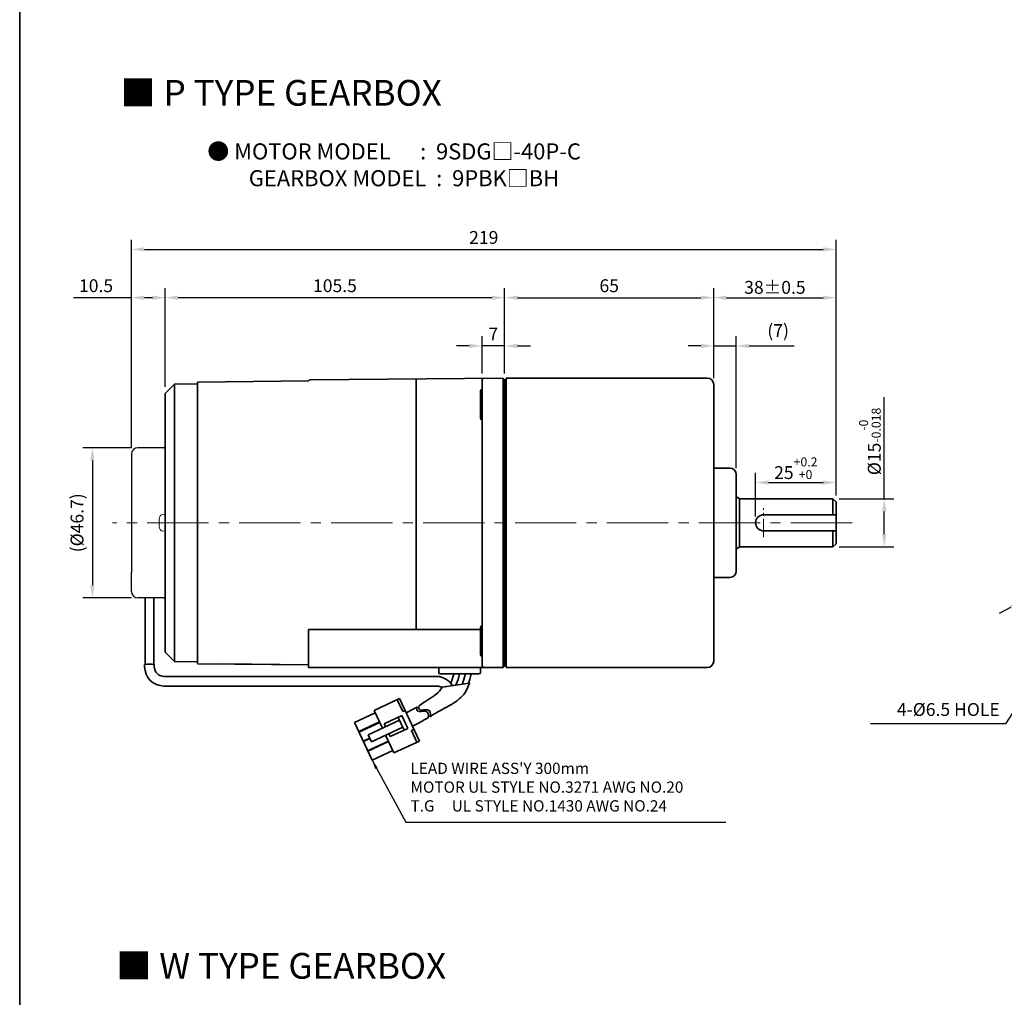
# Model space of a CAD drawing. Units: millimetres. Extents: x 573 to 1708, y -767 to 432.
# Drawn here: x 808 to 1114, y -477 to -173 of the extents above; entities that cross this region are included whole.
import ezdxf

# ---------------------------------------------------------------- set-up
doc = ezdxf.new("R2010")
doc.units = ezdxf.units.MM
doc.linetypes.add('CENTER2', pattern=[28.575, 19.05, -3.175, 3.175, -3.175])
for name, color, linetype, lineweight in [('DKM2_OUTLINE', 3, 'Continuous', 35), ('DKM3_CENTER', 1, 'CENTER2', 18), ('DKM5_DIM_LINE', 1, 'Continuous', 18), ('DKM7_TEXT', 2, 'Continuous', 18)]:
    doc.layers.add(name, color=color, linetype=linetype, lineweight=lineweight)
doc.layers.add('외형선', color=3, linetype='Continuous')
doc.styles.get("Standard").update_dxf_attribs({"font": 'romans.shx', "bigfont": 'whgtxt.shx'})
doc.dimstyles.new('DKM-A2', dxfattribs={"dimtxt": 4, "dimasz": 4, "dimexe": 3, "dimexo": 2, "dimgap": 1.2, "dimtad": 1, "dimdsep": 46, "dimtxsty": 'Standard', "dimcen": 0, "dimclrd": 1, "dimclre": 1, "dimclrt": 2, "dimazin": 2, "dimtfac": 1, "dimtmove": 0, "dimatfit": 3, "dimfxl": 1.25, "dimarcsym": 0})
doc.dimstyles.new('DKM-A3', dxfattribs={"dimtxt": 2.83, "dimasz": 2.83, "dimexe": 2.12, "dimexo": 1.42, "dimgap": 1.2, "dimtad": 1, "dimdsep": 46, "dimtxsty": 'Standard', "dimcen": 0, "dimclrd": 1, "dimclre": 1, "dimclrt": 2, "dimazin": 2, "dimtfac": 1, "dimtmove": 0, "dimatfit": 3, "dimfxl": 1.25, "dimarcsym": 0})

# ---------------------------------------------------------------- blocks, each defined once
blk = doc.blocks.new('*D148')
at = {"layer": 'Defpoints', "color": 0, "transparency": 16777216}
for p in [(951.87, -274.02), (951.87, -284.57), (958.87, -284.57)]:
    blk.add_point(p, dxfattribs=at)
at = {"layer": 'DKM5_DIM_LINE', "color": 1, "lineweight": -2, "transparency": 16777216}
for p, q in [((951.87, -282.57), (951.87, -271.02)), ((958.87, -282.57), (958.87, -271.02)), ((947.87, -274.02), (943.87, -274.02)), ((958.87, -274.02), (951.87, -274.02)), ((962.87, -274.02), (966.87, -274.02))]:
    blk.add_line(p, q, dxfattribs=at)
at = {"layer": 'DKM5_DIM_LINE', "color": 1, "transparency": 16777216}
for points in [[(947.87, -273.35), (947.87, -274.69), (951.87, -274.02)], [(962.87, -273.35), (962.87, -274.69), (958.87, -274.02)]]:
    blk.add_solid(points, dxfattribs=at)
at = {"layer": 'DKM5_DIM_LINE', "color": 2, "transparency": 16777216, "insert": (955.37, -270.82), "char_height": 4, "attachment_point": 5}
blk.add_mtext('7', dxfattribs=at)
blk = doc.blocks.new('*D149')
at = {"layer": 'Defpoints', "color": 0, "transparency": 16777216}
for p in [(853.37, -259.02), (958.87, -284.57), (853.37, -288.77)]:
    blk.add_point(p, dxfattribs=at)
at = {"layer": 'DKM5_DIM_LINE', "color": 1, "lineweight": -2, "transparency": 16777216}
for p, q in [((853.37, -286.77), (853.37, -256.02)), ((958.87, -282.57), (958.87, -256.02)), ((954.87, -259.02), (857.37, -259.02))]:
    blk.add_line(p, q, dxfattribs=at)
at = {"layer": 'DKM5_DIM_LINE', "color": 1, "transparency": 16777216}
for points in [[(857.37, -258.35), (857.37, -259.69), (853.37, -259.02)], [(954.87, -258.35), (954.87, -259.69), (958.87, -259.02)]]:
    blk.add_solid(points, dxfattribs=at)
at = {"layer": 'DKM5_DIM_LINE', "color": 2, "transparency": 16777216, "insert": (906.12, -255.82), "char_height": 4, "attachment_point": 5}
blk.add_mtext('105.5', dxfattribs=at)
blk = doc.blocks.new('*D150')
at = {"layer": 'Defpoints', "color": 0, "transparency": 16777216}
for p in [(1061.87, -244.02), (842.87, -307.67), (1061.87, -322.52)]:
    blk.add_point(p, dxfattribs=at)
at = {"layer": 'DKM5_DIM_LINE', "color": 1, "lineweight": -2, "transparency": 16777216}
for p, q in [((842.87, -305.67), (842.87, -241.02)), ((1061.87, -320.52), (1061.87, -241.02)), ((846.87, -244.02), (1057.87, -244.02))]:
    blk.add_line(p, q, dxfattribs=at)
at = {"layer": 'DKM5_DIM_LINE', "color": 1, "transparency": 16777216}
for points in [[(846.87, -243.35), (846.87, -244.69), (842.87, -244.02)], [(1057.87, -243.35), (1057.87, -244.69), (1061.87, -244.02)]]:
    blk.add_solid(points, dxfattribs=at)
at = {"layer": 'DKM5_DIM_LINE', "color": 2, "transparency": 16777216, "insert": (952.37, -240.82), "char_height": 4, "attachment_point": 5}
blk.add_mtext('219', dxfattribs=at)
blk = doc.blocks.new('*D142')
at = {"layer": 'Defpoints', "color": 0, "transparency": 16777216}
for p in [(1023.87, -259.02), (958.87, -284.52), (1023.87, -286.02)]:
    blk.add_point(p, dxfattribs=at)
at = {"layer": 'DKM5_DIM_LINE', "color": 1, "lineweight": -2, "transparency": 16777216}
for p, q in [((958.87, -282.52), (958.87, -256.02)), ((1023.87, -284.02), (1023.87, -256.02)), ((962.87, -259.02), (1019.87, -259.02))]:
    blk.add_line(p, q, dxfattribs=at)
at = {"layer": 'DKM5_DIM_LINE', "color": 1, "transparency": 16777216}
for points in [[(962.87, -258.35), (962.87, -259.69), (958.87, -259.02)], [(1019.87, -258.35), (1019.87, -259.69), (1023.87, -259.02)]]:
    blk.add_solid(points, dxfattribs=at)
at = {"layer": 'DKM5_DIM_LINE', "color": 2, "transparency": 16777216, "insert": (991.37, -255.82), "char_height": 4, "attachment_point": 5}
blk.add_mtext('65', dxfattribs=at)
blk = doc.blocks.new('*D143')
at = {"layer": 'Defpoints', "color": 0, "transparency": 16777216}
for p in [(1061.87, -259.02), (1023.87, -286.02), (1061.87, -322.52)]:
    blk.add_point(p, dxfattribs=at)
at = {"layer": 'DKM5_DIM_LINE', "color": 1, "lineweight": -2, "transparency": 16777216}
for p, q in [((1023.87, -284.02), (1023.87, -256.02)), ((1061.87, -320.52), (1061.87, -256.02)), ((1027.87, -259.02), (1057.87, -259.02))]:
    blk.add_line(p, q, dxfattribs=at)
at = {"layer": 'DKM5_DIM_LINE', "color": 1, "transparency": 16777216}
for points in [[(1027.87, -258.35), (1027.87, -259.69), (1023.87, -259.02)], [(1057.87, -258.35), (1057.87, -259.69), (1061.87, -259.02)]]:
    blk.add_solid(points, dxfattribs=at)
at = {"layer": 'DKM5_DIM_LINE', "color": 2, "transparency": 16777216, "insert": (1042.87, -255.82), "char_height": 4, "attachment_point": 5}
blk.add_mtext('38{\\Fromans|c129;%%P}0.5', dxfattribs=at)
blk = doc.blocks.new('*D144')
at = {"layer": 'Defpoints', "color": 0, "transparency": 16777216}
for p in [(1030.87, -274.02), (1023.87, -286.02), (1030.87, -314.02)]:
    blk.add_point(p, dxfattribs=at)
at = {"layer": 'DKM5_DIM_LINE', "color": 1, "lineweight": -2, "transparency": 16777216}
for p, q in [((1023.87, -284.02), (1023.87, -271.02)), ((1030.87, -312.02), (1030.87, -271.02)), ((1019.87, -274.02), (1015.87, -274.02)), ((1023.87, -274.02), (1030.87, -274.02)), ((1034.87, -274.02), (1048.89, -274.02))]:
    blk.add_line(p, q, dxfattribs=at)
at = {"layer": 'DKM5_DIM_LINE', "color": 1, "transparency": 16777216}
for points in [[(1019.87, -273.35), (1019.87, -274.69), (1023.87, -274.02)], [(1034.87, -273.35), (1034.87, -274.69), (1030.87, -274.02)]]:
    blk.add_solid(points, dxfattribs=at)
at = {"layer": 'DKM5_DIM_LINE', "color": 2, "transparency": 16777216, "insert": (1043.88, -269.77), "char_height": 4, "attachment_point": 5}
blk.add_mtext('(7)', dxfattribs=at)
blk = doc.blocks.new('*D151')
at = {"layer": 'Defpoints', "color": 0, "transparency": 16777216}
for p in [(1211.37, -304.55), (1119.61, -353.49)]:
    blk.add_point(p, dxfattribs=at)
at = {"layer": 'DKM5_DIM_LINE', "color": 1, "lineweight": -2, "transparency": 16777216}
for p, q in [((1245.59, -286.3), (1214.9, -302.67)), ((1119.61, -353.49), (1211.37, -304.55)), ((1116.08, -355.37), (1112.55, -357.26))]:
    blk.add_line(p, q, dxfattribs=at)
at = {"layer": 'DKM5_DIM_LINE', "color": 1, "transparency": 16777216}
for points in [[(1214.59, -302.08), (1215.22, -303.25), (1211.37, -304.55)], [(1115.77, -354.79), (1116.39, -355.96), (1119.61, -353.49)]]:
    blk.add_solid(points, dxfattribs=at)
at = {"layer": 'DKM5_DIM_LINE', "color": 2, "transparency": 16777216, "insert": (1230.51, -290.72), "char_height": 4, "attachment_point": 5, "rotation": 28.073}
blk.add_mtext('∅104{\\Fromans|c129;%%P}0.5', dxfattribs=at)
blk = doc.blocks.new('*D146')
at = {"layer": 'Defpoints', "color": 0, "transparency": 16777216}
for p in [(1060.87, -321.52), (1076.87, -321.52), (1060.87, -336.52)]:
    blk.add_point(p, dxfattribs=at)
at = {"layer": 'DKM5_DIM_LINE', "color": 1, "lineweight": -2, "transparency": 16777216}
for p, q in [((1076.87, -321.52), (1076.87, -289.92)), ((1062.87, -321.52), (1079.87, -321.52)), ((1076.87, -332.52), (1076.87, -325.52)), ((1062.87, -336.52), (1079.87, -336.52))]:
    blk.add_line(p, q, dxfattribs=at)
at = {"layer": 'DKM5_DIM_LINE', "color": 1, "transparency": 16777216}
for points in [[(1076.2, -325.52), (1077.54, -325.52), (1076.87, -321.52)], [(1076.2, -332.52), (1077.54, -332.52), (1076.87, -336.52)]]:
    blk.add_solid(points, dxfattribs=at)
at = {"layer": 'DKM5_DIM_LINE', "color": 2, "transparency": 16777216, "insert": (1072.4, -303.72), "char_height": 4, "attachment_point": 5, "rotation": 90}
blk.add_mtext('%%C15{\\H0.7x;\\S-0^ -0.018;}', dxfattribs=at)
blk = doc.blocks.new('*D147')
at = {"layer": 'Defpoints', "color": 0, "transparency": 16777216}
for p in [(1061.87, -316.52), (1061.87, -322.52), (1036.87, -329.02)]:
    blk.add_point(p, dxfattribs=at)
at = {"layer": 'DKM5_DIM_LINE', "color": 1, "lineweight": -2, "transparency": 16777216}
for p, q in [((1036.87, -327.02), (1036.87, -313.52)), ((1061.87, -320.52), (1061.87, -313.52)), ((1040.87, -316.52), (1057.87, -316.52))]:
    blk.add_line(p, q, dxfattribs=at)
at = {"layer": 'DKM5_DIM_LINE', "color": 1, "transparency": 16777216}
for points in [[(1040.87, -315.85), (1040.87, -317.19), (1036.87, -316.52)], [(1057.87, -315.85), (1057.87, -317.19), (1061.87, -316.52)]]:
    blk.add_solid(points, dxfattribs=at)
at = {"layer": 'DKM5_DIM_LINE', "color": 2, "transparency": 16777216, "insert": (1049.37, -312.05), "char_height": 4, "attachment_point": 5}
blk.add_mtext('25{\\H0.7x;\\S+0.2^ +0;}', dxfattribs=at)
blk = doc.blocks.new('*D529')
at = {"layer": 'Defpoints', "color": 0, "transparency": 16777216}
for p in [(844.87, -305.67), (830.72, -352.37), (844.87, -352.37)]:
    blk.add_point(p, dxfattribs=at)
at = {"layer": 'DKM2_OUTLINE', "color": 1, "lineweight": -2, "transparency": 16777216}
for p, q in [((842.87, -305.67), (827.72, -305.67)), ((830.72, -309.67), (830.72, -348.37)), ((842.87, -352.37), (827.72, -352.37))]:
    blk.add_line(p, q, dxfattribs=at)
at = {"layer": 'DKM2_OUTLINE', "color": 1, "transparency": 16777216}
for points in [[(830.05, -309.67), (831.39, -309.67), (830.72, -305.67)], [(830.05, -348.37), (831.39, -348.37), (830.72, -352.37)]]:
    blk.add_solid(points, dxfattribs=at)
at = {"layer": 'DKM2_OUTLINE', "color": 2, "transparency": 16777216, "insert": (826.47, -329.02), "char_height": 4, "attachment_point": 5, "rotation": 90}
blk.add_mtext('(%%C46.7)', dxfattribs=at)
blk = doc.blocks.new('*D531')
at = {"layer": 'Defpoints', "color": 0, "transparency": 16777216}
for p in [(853.37, -259.02), (853.37, -288.77), (842.87, -307.67)]:
    blk.add_point(p, dxfattribs=at)
at = {"layer": 'DKM5_DIM_LINE', "color": 1, "lineweight": -2, "transparency": 16777216}
for p, q in [((842.87, -305.67), (842.87, -256.02)), ((853.37, -286.77), (853.37, -256.02)), ((842.87, -259.02), (824.85, -259.02)), ((849.37, -259.02), (846.87, -259.02))]:
    blk.add_line(p, q, dxfattribs=at)
at = {"layer": 'DKM5_DIM_LINE', "color": 1, "transparency": 16777216}
for points in [[(846.87, -258.35), (846.87, -259.69), (842.87, -259.02)], [(849.37, -258.35), (849.37, -259.69), (853.37, -259.02)]]:
    blk.add_solid(points, dxfattribs=at)
at = {"layer": 'DKM5_DIM_LINE', "color": 2, "transparency": 16777216, "insert": (831.86, -255.82), "char_height": 4, "attachment_point": 5}
blk.add_mtext('10.5', dxfattribs=at)

msp = doc.modelspace()

# ---------------------------------------------------------------- linework, layer by layer
at = {"layer": 'DKM2_OUTLINE'}
for p, q in [((808.122, 96.467), (808.122, -766.781)), ((898.365, -284.544), (958.369, -284.02)), ((931.372, -284.256), (931.372, -362.204)), ((951.869, -284.572), (951.869, -373.468)), ((951.869, -292.02), (951.869, -284.572)), ((958.369, -284.02), (958.369, -284.52)), ((958.639, -284.527), (958.369, -284.52)), ((958.369, -284.52), (958.369, -374.02)), ((958.869, -284.52), (958.869, -370.92)), ((958.869, -284.52), (959.369, -284.52)), ((958.869, -284.57), (958.869, -285.72)), ((1021.869, -284.02), (959.369, -284.02)), ((959.369, -284.02), (959.369, -284.52)), ((959.369, -284.52), (959.369, -374.02)), ((853.369, -288.77), (856.194, -285.945)), ((856.194, -285.945), (863.369, -285.82)), ((856.194, -372.095), (856.194, -285.945)), ((863.369, -285.27), (897.897, -284.878)), ((863.369, -285.82), (863.369, -285.27)), ((863.369, -285.82), (863.369, -372.22)), ((958.869, -372.32), (958.869, -285.72)), ((1023.869, -286.02), (1023.869, -288.02)), ((1023.869, -286.02), (1023.869, -286.02)), ((853.369, -294.999), (853.369, -288.77)), ((951.369, -288.001), (951.369, -296.501)), ((1023.869, -372.02), (1023.869, -288.02)), ((853.369, -291.52), (853.369, -366.52)), ((951.869, -300.058), (951.869, -292.02)), ((853.369, -352.871), (853.369, -305.169)), ((1028.869, -312.02), (1023.869, -312.02)), ((1030.869, -314.02), (1030.869, -344.02)), ((1030.869, -320.853), (1031.869, -321.52)), ((1031.869, -321.52), (1060.869, -321.52)), ((1031.869, -336.52), (1031.869, -321.52)), ((1060.869, -321.52), (1061.869, -322.52)), ((1060.869, -326.52), (1060.869, -321.52)), ((1061.869, -335.52), (1061.869, -322.52)), ((1039.369, -326.52), (1061.869, -326.52)), ((1039.369, -331.52), (1061.869, -331.52)), ((1060.869, -336.52), (1060.869, -331.52)), ((1030.869, -337.187), (1031.869, -336.52)), ((1031.869, -336.52), (1060.869, -336.52)), ((1060.869, -336.52), (1061.869, -335.52)), ((1028.869, -346.02), (1023.869, -346.02)), ((847.115, -352.371), (847.115, -373.042)), ((849.807, -352.371), (849.807, -373.042)), ((853.369, -369.27), (853.369, -363.041)), ((897.869, -374.02), (897.869, -362.204)), ((951.369, -362.204), (897.869, -362.204)), ((951.369, -370.04), (951.369, -361.54)), ((856.194, -372.095), (853.369, -369.27)), ((846.96, -373.074), (846.96, -373.767)), ((849.962, -373.074), (849.962, -373.767)), ((863.369, -372.22), (856.194, -372.095)), ((863.369, -372.77), (863.369, -372.22)), ((897.869, -373.165), (863.369, -372.864)), ((897.869, -373.162), (871.369, -372.861)), ((958.869, -370.92), (958.869, -373.52)), ((958.869, -372.32), (958.869, -373.47)), ((1023.869, -372.02), (1023.869, -372.02)), ((958.369, -374.02), (897.869, -374.02)), ((938.369, -374.02), (951.369, -374.02)), ((938.369, -375.52), (938.369, -374.02)), ((938.869, -376.02), (950.869, -376.02)), ((947.601, -376.02), (942.138, -376.02)), ((951.369, -375.52), (951.369, -374.02)), ((958.369, -373.52), (958.639, -373.513)), ((958.869, -373.52), (959.369, -373.52)), ((959.369, -374.02), (1021.869, -374.02)), ((1021.869, -374.02), (959.369, -374.02)), ((937.848, -376.767), (852.962, -376.767)), ((937.848, -379.767), (852.96, -379.767)), ((918.31, -387.37), (926.221, -383.701)), ((927.178, -387.667), (925.495, -384.038)), ((932.347, -396.91), (926.221, -383.701)), ((912.188, -391.091), (918.647, -388.096)), ((920.868, -392.886), (918.31, -387.37)), ((927.178, -387.667), (927.904, -387.33)), ((917.64, -402.848), (912.188, -391.091)), ((913.5, -393.922), (919.96, -390.926)), ((913.568, -394.067), (920.027, -391.071)), ((916.441, -394.939), (926.166, -390.429)), ((921.464, -391.507), (926.907, -388.983)), ((921.884, -392.414), (921.464, -391.507)), ((927.597, -393.513), (925.746, -389.521)), ((928.758, -392.975), (926.907, -388.983)), ((917.451, -397.116), (927.176, -392.606)), ((923.315, -395.499), (922.894, -394.592)), ((923.315, -395.499), (928.758, -392.975)), ((929.938, -393.618), (930.664, -393.281)), ((931.621, -397.247), (929.938, -393.618)), ((914.88, -396.897), (916.912, -395.955)), ((914.948, -397.042), (916.98, -396.1)), ((916.26, -399.873), (922.719, -396.877)), ((916.328, -400.018), (922.787, -397.022)), ((917.451, -397.116), (916.441, -394.939)), ((924.436, -400.579), (921.878, -395.063)), ((924.436, -400.579), (932.347, -396.91)), ((917.64, -402.848), (924.099, -399.853))]:
    msp.add_line(p, q, dxfattribs=at)
at = {"layer": 'DKM2_OUTLINE', "linetype": 'Continuous', "lineweight": 15}
for p, q in [((852.53, -326.467), (853.226, -326.499)), ((851.462, -328.343), (851.462, -328.672)), ((851.462, -328.343), (851.462, -328.672)), ((851.462, -328.672), (851.595, -328.672)), ((851.462, -328.672), (851.595, -328.672)), ((851.462, -329.694), (851.462, -329.365)), ((851.462, -329.365), (851.595, -329.365)), ((851.462, -329.694), (851.462, -329.365)), ((851.462, -329.365), (851.595, -329.365)), ((851.586, -327.527), (851.595, -327.531)), ((851.586, -330.51), (851.595, -330.506)), ((852.53, -331.57), (853.226, -331.538))]:
    msp.add_line(p, q, dxfattribs=at)
at = {"layer": 'DKM2_OUTLINE'}
for points in [[(943.048, -376.02), (942.559, -377.694), (942.111, -378.926)], [(944.869, -376.02), (944.38, -377.694), (943.913, -378.979), (943.666, -379.519)], [(946.69, -376.02), (946.201, -377.694), (945.734, -378.979), (945.621, -379.226)], [(948.51, -376.02), (948.034, -377.698), (947.626, -378.926)], [(932.283, -385.952), (933.555, -384.987), (934.107, -384.639), (934.681, -384.278), (935.267, -383.905), (935.858, -383.521), (936.443, -383.128), (937.013, -382.729), (937.558, -382.319), (938.076, -381.871), (938.572, -381.343), (939.462, -380.148), (947.974, -378.874), (947.456, -380.174), (947.027, -381.056), (946.592, -381.781), (946.147, -382.383), (945.69, -382.896), (945.218, -383.356), (944.724, -383.799), (944.196, -384.236), (943.623, -384.669), (942.997, -385.1), (942.307, -385.531), (941.544, -385.963), (940.7, -386.399), (940.571, -386.459)]]:
    msp.add_lwpolyline(points, dxfattribs=at)
for centre, radius, start, end in [((898.369, -285.044), 0.5, 90.5, 160.63882), ((952.369, -284.572), 0.5, 90.5, 180), ((958.619, -285.277), 0.75, 70.52878, 88.5), ((1021.869, -286.02), 2, 0, 90), ((1021.869, -286.02), 2, 0, 90), ((951.869, -288.001), 0.5, 90, 180), ((951.869, -296.501), 0.5, 180, 270), ((1028.869, -314.02), 2, 0, 90), ((1039.369, -329.02), 2.5, 90, 270), ((1028.869, -344.02), 2, 270, 0), ((951.869, -361.54), 0.5, 90, 180), ((951.869, -370.04), 0.5, 180, 270), ((1021.869, -372.02), 2, 270, 0), ((852.96, -373.767), 6, 180, 270), ((852.962, -373.767), 3, 180, 270), ((938.869, -375.52), 0.5, 180, 270), ((950.869, -375.52), 0.5, 270, 360), ((952.472, -373.425), 0.604, 184.01529, 259.78635), ((958.619, -372.763), 0.75, 271.5, 289.47122), ((937.465, -382.812), 6.058, 31.22907, 86.37548), ((937.813, -382.81), 3.043, 58.36564, 89.3576), ((889.006, -308.856), 88.412, 296.35238, 298.8853), ((963.368, -430.78), 49.84, 117.21952, 123.74063), ((729.399, -15.049), 427.369, 298.02621, 298.77104)]:
    msp.add_arc(centre, radius, start, end, dxfattribs=at)
at = {"layer": 'DKM2_OUTLINE', "linetype": 'Continuous', "lineweight": 15}
for centre, radius, start, end in [((858.169, -329.018), 6.75, 164.11915, 167.23195), ((858.169, -329.018), 6.75, 164.11915, 167.23195), ((852.615, -327.438), 0.975, 95, 164.11915), ((852.615, -327.438), 0.975, 95, 164.11915), ((853.219, -326.649), 0.15, 0, 87.3371), ((858.169, -329.018), 6.741, 167.25043, 174.24782), ((858.169, -329.018), 6.741, 167.25043, 174.24782), ((858.169, -329.018), 6.741, 185.75218, 192.74957), ((858.169, -329.018), 6.741, 185.75218, 192.74957), ((858.912, -329.018), 7.326, 177.28893, 180), ((858.912, -329.018), 7.326, 177.28893, 180), ((858.912, -329.018), 7.326, 180, 182.71107), ((858.912, -329.018), 7.326, 180, 182.71107), ((858.169, -329.018), 6.75, 192.76805, 195.88085), ((858.169, -329.018), 6.75, 192.76805, 195.88085), ((852.615, -330.599), 0.975, 195.88085, 265), ((852.615, -330.599), 0.975, 195.88085, 265), ((853.219, -331.388), 0.15, 272.6629, 0)]:
    msp.add_arc(centre, radius, start, end, dxfattribs=at)
at = {"layer": 'DKM2_OUTLINE'}
msp.add_ellipse((848.461, -373.564), major_axis=(2.346, 0), ratio=0.2716417, start_param=7.1597178, end_param=8.5482455, dxfattribs=at)
for points, knots in [([(931.715, -386.268), (931.516, -386.931), (931.466, -388.144), (935.008, -387.066), (935.262, -388.569), (935.096, -389.659)], [1.496181, 1.496181, 1.496181, 1.496181, 3.2840851, 5.7368287, 8.5278196, 8.5278196, 8.5278196, 8.5278196]), ([(932.283, -385.952), (932.128, -386.538), (932.151, -387.65), (935.684, -386.575), (935.885, -388.17), (935.685, -389.335)], [1.6388645, 1.6388645, 1.6388645, 1.6388645, 3.2840851, 5.7368287, 8.652903, 8.652903, 8.652903, 8.652903])]:
    msp.add_open_spline(points, degree=3, knots=knots, dxfattribs=at)
for p in [(958.869, -370.62), (958.869, -373.52)]:
    msp.add_point(p, dxfattribs=at)
at = {"layer": 'DKM3_CENTER', "ltscale": 0.3}
msp.add_line((1039.369, -333.52), (1039.369, -324.52), dxfattribs=at)
at = {"layer": 'DKM3_CENTER'}
msp.add_line((1066.869, -329.02), (836.955, -329.02), dxfattribs=at)
at = {"layer": '외형선', "color": 3}
for p, q in [((852.869, -305.669), (844.869, -305.669)), ((842.869, -307.669), (842.869, -344.521)), ((842.869, -350.371), (842.869, -344.521)), ((852.869, -352.371), (844.869, -352.371))]:
    msp.add_line(p, q, dxfattribs=at)
for centre, radius, start, end in [((844.869, -307.669), 2, 90, 180), ((852.869, -305.169), 0.5, 270, 0), ((844.869, -350.371), 2, 180, 270), ((852.869, -352.871), 0.5, 0, 90)]:
    msp.add_arc(centre, radius, start, end, dxfattribs=at)

# ---------------------------------------------------------------- texts
at = {"layer": 'DKM2_OUTLINE', "color": 2}
for s, insert, char_height, attachment_point in [('4-%%C6.5 HOLE', (1112.763, -390.32), 4, 9), ("LEAD WIRE ASS'Y 300mm\\PMOTOR UL STYLE NO.3271 AWG NO.20\\PT.G     UL STYLE NO.1430 AWG NO.24", (929.607, -419.88), 3.5, 7)]:
    msp.add_mtext(s, dxfattribs=dict(at, insert=insert, char_height=char_height, attachment_point=attachment_point))
at = {"layer": 'DKM7_TEXT', "width": 168.57431, "attachment_point": 5}
for s, insert, char_height in [('{\\fGulim|b1|i0|c129|p50;■ P TYPE GEARBOX}', (889.407, -195.328), 8), ('{\\fGulim|b1|i0|c129|p50;● MOTOR MODEL      :  9SDG□-40P-C\\P    GEARBOX MODEL  :  9PBK□BH}', (924.509, -217.708), 5), ('{\\fGulim|b1|i0|c129|p50;■ W TYPE GEARBOX}', (889.407, -466.776), 8)]:
    msp.add_mtext(s, dxfattribs=dict(at, insert=insert, char_height=char_height))

# ---------------------------------------------------------------- dimensions: what is measured, and where the dimension line sits
at = {"layer": 'DKM2_OUTLINE'}
dim = msp.add_linear_dim(base=(830.721, -352.371), p1=(844.869, -305.669), p2=(844.869, -352.371), angle=90, text='(%%C<>)', dimstyle='DKM-A2', dxfattribs=at)
dim.commit()
dim.dimension.update_dxf_attribs({"geometry": '*D529', "text_midpoint": (826.474, -329.02)})
at = {"layer": 'DKM5_DIM_LINE'}
for base, p1, p2, picture, middle in [((1061.869, -244.02), (842.869, -307.669), (1061.869, -322.52), '*D150', (952.369, -240.82)), ((853.369, -259.02), (958.869, -284.57), (853.369, -288.77), '*D149', (906.119, -255.82)), ((1023.869, -259.02), (958.869, -284.52), (1023.869, -286.02), '*D142', (991.369, -255.82)), ((951.869, -274.02), (958.869, -284.57), (951.869, -284.572), '*D148', (955.369, -270.82))]:
    dim = msp.add_linear_dim(base=base, p1=p1, p2=p2, dimstyle='DKM-A2', dxfattribs=at)
    dim.commit()
    dim.dimension.update_dxf_attribs({"geometry": picture, "text_midpoint": middle})
dim = msp.add_linear_dim(base=(853.369, -259.02), p1=(842.869, -307.669), p2=(853.369, -288.77), dimstyle='DKM-A2', dxfattribs=at)
dim.commit()
dim.dimension.update_dxf_attribs({"geometry": '*D531', "text_midpoint": (831.86, -259.02), "dimtype": 160})
for base, p1, p2, text, picture, middle in [((1061.869, -259.02), (1023.869, -286.02), (1061.869, -322.52), '<>{\\Fromans|c129;%%P}0.5', '*D143', (1042.869, -255.82)), ((1030.869, -274.02), (1023.869, -286.02), (1030.869, -314.02), '(<>)', '*D144', (1043.879, -269.772)), ((1061.869, -316.52), (1036.869, -329.02), (1061.869, -322.52), '<>{\\H0.7x;\\S+0.2^ +0;}', '*D147', (1049.369, -312.053))]:
    dim = msp.add_linear_dim(base=base, p1=p1, p2=p2, text=text, dimstyle='DKM-A2', dxfattribs=at)
    dim.commit()
    dim.dimension.update_dxf_attribs({"geometry": picture, "text_midpoint": middle})
dim = msp.add_diameter_dim_2p(p1=(1119.61, -353.491), p2=(1211.375, -304.549), text='<>{\\Fromans|c129;%%P}0.5', dimstyle='DKM-A2', dxfattribs=at)
dim.commit()
dim.dimension.update_dxf_attribs({"geometry": '*D151', "text_midpoint": (1230.507, -290.718)})
dim = msp.add_linear_dim(base=(1076.869, -321.52), p1=(1060.869, -336.52), p2=(1060.869, -321.52), angle=90, text='%%C<>{\\H0.7x;\\S-0^ -0.018;}', dimstyle='DKM-A2', dxfattribs=at)
dim.commit()
dim.dimension.update_dxf_attribs({"geometry": '*D146', "text_midpoint": (1072.403, -303.72)})

# ---------------------------------------------------------------- leaders
msp.add_leader([(1128.723, -369.54), (1114.554, -391.52), (1072.554, -391.52)], dimstyle='DKM-A2', dxfattribs=at)
msp.add_leader([(917.64, -402.848), (928.126, -422.079), (1027.628, -422.079)], dimstyle='DKM-A3', override={"dimgap": 1.2, "dimtad": 0}, dxfattribs=at)

doc.saveas('drawing.dxf')
